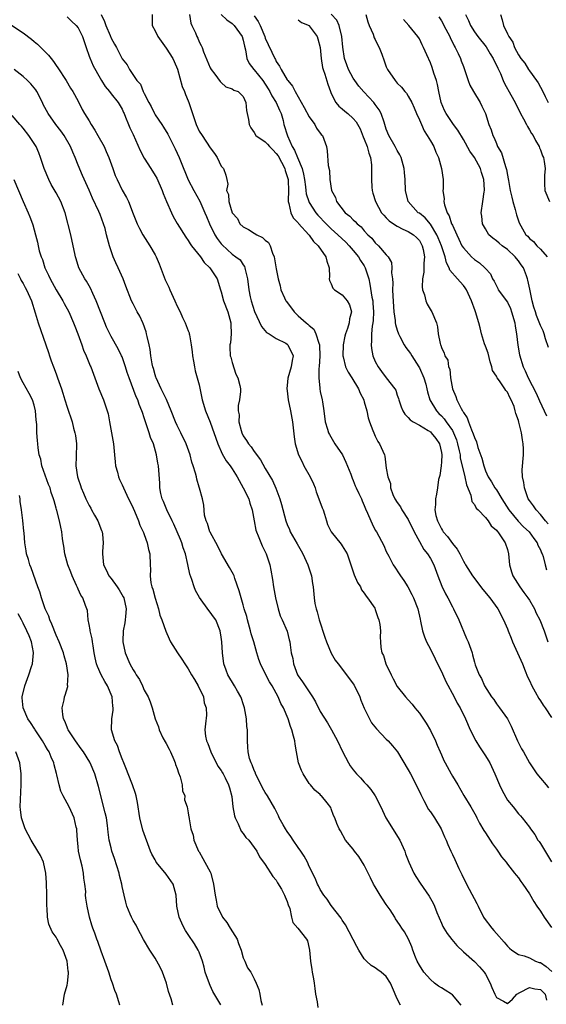
# Model space of a CAD drawing. Units: inches. Extents: x 2523000 to 2526000, y 1548000 to 1551000.
# Drawn here: x 2524488 to 2524584, y 1548369 to 1548548 of the extents above; entities that cross this region are included whole.
import ezdxf

# ---------------------------------------------------------------- set-up
doc = ezdxf.new("R2010")
doc.units = ezdxf.units.IN
doc.header["$MEASUREMENT"] = 0
doc.layers.add('LD25231548_2ft', color=135, linetype='Continuous')

msp = doc.modelspace()

# ---------------------------------------------------------------- linework, layer by layer
at = {"layer": 'LD25231548_2ft'}
for points, elevation in [([(2524497, 1548548.59), (2524497.79, 1548547.79), (2524498.65, 1548547), (2524499, 1548546.59), (2524499.81, 1548545), (2524500.44, 1548543), (2524501, 1548541.47), (2524501.11, 1548541.11), (2524501.71, 1548539.71), (2524503, 1548537.42), (2524503.26, 1548537), (2524503.9, 1548535.9), (2524504.7, 1548535), (2524505, 1548534.59), (2524506.25, 1548533), (2524507, 1548531.78), (2524507.23, 1548531.23), (2524507.36, 1548531), (2524507.63, 1548530.37), (2524508.16, 1548529), (2524508.42, 1548528.42), (2524509, 1548527.2), (2524510.3, 1548524.3), (2524511, 1548522.92), (2524512.19, 1548521), (2524513, 1548519.78), (2524513.28, 1548519.28), (2524514.29, 1548517), (2524514.48, 1548516.48), (2524515.04, 1548515.04), (2524515.96, 1548513), (2524516.3, 1548512.3), (2524517, 1548511.06), (2524518.55, 1548508.55), (2524519, 1548507.94), (2524519.35, 1548507.35), (2524519.62, 1548507), (2524521.23, 1548505), (2524521.93, 1548503.93), (2524522.96, 1548503), (2524524.26, 1548501), (2524524.86, 1548499), (2524525, 1548498.62), (2524525.41, 1548497), (2524526.2, 1548495), (2524526.75, 1548493), (2524526.73, 1548492.73), (2524526.79, 1548491), (2524526.66, 1548489.34), (2524526.58, 1548489), (2524526.56, 1548488.56), (2524526.65, 1548487), (2524526.72, 1548486.72), (2524527, 1548485.76), (2524527.68, 1548483.68), (2524528.02, 1548483), (2524528.4, 1548481.6), (2524528.5, 1548481), (2524528.48, 1548480.48), (2524528.34, 1548479), (2524528.07, 1548477.93), (2524528.1, 1548477), (2524528.27, 1548476.27), (2524528.23, 1548475), (2524528.61, 1548473.39), (2524528.73, 1548473), (2524529, 1548472.45), (2524529.62, 1548471.62), (2524529.93, 1548471), (2524530.44, 1548470.44), (2524531, 1548469.6), (2524532.11, 1548468.11), (2524533, 1548466.5), (2524534.34, 1548464.34), (2524534.93, 1548462.94), (2524535.64, 1548461), (2524535.98, 1548459.98), (2524536.73, 1548457), (2524537, 1548456.31), (2524537.4, 1548455.4), (2524537.54, 1548455), (2524538.8, 1548452.8), (2524539.55, 1548451.55), (2524539.84, 1548451), (2524540.76, 1548449), (2524540.8, 1548448.8), (2524541.41, 1548447), (2524541.6, 1548445.6), (2524541.73, 1548445), (2524541.9, 1548443), (2524542.04, 1548441.96), (2524542.23, 1548441), (2524542.44, 1548440.44), (2524542.78, 1548439), (2524543.83, 1548435.83), (2524544.11, 1548435), (2524544.96, 1548432.96), (2524545.7, 1548431.71), (2524546.23, 1548431), (2524547.78, 1548429), (2524549, 1548427.35), (2524549.14, 1548427.14), (2524550.16, 1548425), (2524550.39, 1548424.39), (2524551, 1548422.93), (2524551.93, 1548421), (2524552.32, 1548420.32), (2524553.21, 1548419.21), (2524555, 1548417.35), (2524555.35, 1548417), (2524556.1, 1548416.1), (2524557.02, 1548415.02), (2524559, 1548411.76), (2524559.37, 1548411), (2524561, 1548407.79), (2524561.25, 1548407.25), (2524561.8, 1548406.2), (2524562.4, 1548405), (2524562.62, 1548404.62), (2524563, 1548404.11), (2524563.74, 1548403), (2524564.99, 1548401), (2524565.59, 1548399.59), (2524565.87, 1548399), (2524566.18, 1548398.18), (2524566.7, 1548397), (2524567, 1548396.35), (2524567.47, 1548395.47), (2524568.2, 1548393.8), (2524568.72, 1548392.72), (2524569, 1548392.09), (2524569.38, 1548391.38), (2524569.55, 1548391), (2524570.08, 1548390.08), (2524571.47, 1548387.47), (2524571.68, 1548387), (2524572.67, 1548385), (2524572.8, 1548384.8), (2524574.17, 1548383), (2524574.56, 1548382.56), (2524575, 1548382.02), (2524576.43, 1548380.43), (2524577, 1548379.7), (2524577.37, 1548379.37), (2524577.81, 1548379), (2524579, 1548378.22), (2524580.07, 1548377.93), (2524581, 1548377.56), (2524582.13, 1548377), (2524582.77, 1548376.77), (2524583, 1548376.71), (2524584.03, 1548376.03), (2524585.1, 1548375.1)], 7416), ([(2524503.21, 1548549), (2524503.77, 1548547.77), (2524504.02, 1548547), (2524504.82, 1548545.18), (2524505, 1548544.74), (2524505.6, 1548543.6), (2524505.97, 1548543), (2524507, 1548540.96), (2524507.89, 1548539.89), (2524508.32, 1548539), (2524509.67, 1548537), (2524510.33, 1548536.33), (2524510.82, 1548535), (2524510.9, 1548534.9), (2524511, 1548534.65), (2524511.87, 1548533), (2524512.29, 1548532.29), (2524512.88, 1548531), (2524513, 1548530.8), (2524514.23, 1548529), (2524514.54, 1548528.54), (2524515.28, 1548527.28), (2524516.62, 1548524.62), (2524517.36, 1548523), (2524517.59, 1548522.41), (2524518.99, 1548518.99), (2524520.05, 1548517), (2524521.12, 1548515.12), (2524522.03, 1548513), (2524522.31, 1548512.31), (2524522.88, 1548511), (2524523.87, 1548509), (2524524.29, 1548508.29), (2524525, 1548507.36), (2524525.17, 1548507.17), (2524527, 1548505.47), (2524527.68, 1548505), (2524528.42, 1548504.42), (2524529, 1548503.5), (2524529.24, 1548503.24), (2524529.31, 1548503), (2524529.35, 1548502.65), (2524529.75, 1548501), (2524529.99, 1548499), (2524530.29, 1548497.71), (2524530.44, 1548497), (2524531.03, 1548495.03), (2524532.32, 1548492.32), (2524533.25, 1548491.25), (2524533.71, 1548491), (2524535, 1548490.16), (2524536.74, 1548489.26), (2524537, 1548489.1), (2524537.12, 1548489), (2524538.06, 1548487), (2524537.88, 1548486.12), (2524537.72, 1548485), (2524537.1, 1548482.9), (2524537, 1548481.6), (2524536.93, 1548481.07), (2524537, 1548480.62), (2524537.19, 1548479), (2524537.61, 1548477), (2524537.96, 1548475), (2524538.1, 1548473.9), (2524538.26, 1548472.26), (2524538.44, 1548471), (2524539.02, 1548469), (2524539.7, 1548467.7), (2524540.03, 1548467), (2524541.18, 1548465), (2524541.75, 1548463.75), (2524542.05, 1548463), (2524542.28, 1548462.28), (2524542.76, 1548461), (2524543.35, 1548459.35), (2524543.5, 1548459), (2524543.77, 1548458.23), (2524544.13, 1548457), (2524544.34, 1548456.34), (2524545, 1548455), (2524546.78, 1548452.78), (2524547, 1548452.46), (2524547.88, 1548451), (2524548.58, 1548449), (2524549, 1548447.75), (2524549.17, 1548447.17), (2524549.77, 1548445.77), (2524550.29, 1548445), (2524550.49, 1548444.49), (2524551, 1548443.83), (2524551.31, 1548443.31), (2524551.6, 1548443), (2524552.89, 1548441.11), (2524553, 1548440.91), (2524553.46, 1548439.46), (2524553.65, 1548439), (2524553.82, 1548438.18), (2524553.92, 1548437), (2524553.89, 1548435.89), (2524553.92, 1548435), (2524554.02, 1548433.98), (2524554.21, 1548433), (2524554.5, 1548432.5), (2524554.94, 1548431), (2524555.89, 1548429), (2524556.27, 1548428.27), (2524557, 1548426.92), (2524558.5, 1548425), (2524559, 1548424.48), (2524559.69, 1548423.69), (2524560.21, 1548423), (2524561, 1548422.07), (2524562.24, 1548420.24), (2524563, 1548418.89), (2524563.92, 1548417), (2524564.24, 1548416.24), (2524564.8, 1548415), (2524565, 1548414.5), (2524565.46, 1548413.46), (2524565.7, 1548413), (2524566.78, 1548411), (2524567, 1548410.61), (2524568, 1548409), (2524569.08, 1548407.08), (2524570.33, 1548405), (2524570.61, 1548404.61), (2524571.31, 1548403.31), (2524571.43, 1548403), (2524571.95, 1548402.05), (2524572.71, 1548400.71), (2524573, 1548400.32), (2524573.86, 1548399), (2524574.29, 1548398.29), (2524575, 1548397.35), (2524575.29, 1548397), (2524575.95, 1548395.95), (2524576.75, 1548395), (2524577, 1548394.59), (2524578.32, 1548393), (2524578.6, 1548392.6), (2524579, 1548392.14), (2524579.45, 1548391.45), (2524579.78, 1548391), (2524581, 1548389.24), (2524581.8, 1548387.8), (2524582.33, 1548387), (2524583, 1548386.04), (2524583.66, 1548385), (2524585, 1548383.08)], 7414), ([(2524512.43, 1548549), (2524512.43, 1548547), (2524513, 1548546.06), (2524513.49, 1548545), (2524515, 1548542.91), (2524516.21, 1548541), (2524516.47, 1548540.47), (2524517.05, 1548539.05), (2524517.92, 1548535.92), (2524518.33, 1548535), (2524518.49, 1548534.49), (2524519, 1548533.35), (2524519.14, 1548533), (2524519.76, 1548531), (2524520.44, 1548529), (2524521, 1548527.84), (2524521.51, 1548527), (2524523, 1548524.79), (2524523.76, 1548523.76), (2524524.25, 1548523), (2524525, 1548521.46), (2524525.44, 1548521), (2524525.81, 1548519.81), (2524526.02, 1548519), (2524526.2, 1548518.2), (2524525.99, 1548517), (2524526.31, 1548516.31), (2524526.37, 1548515), (2524527, 1548512.98), (2524527.93, 1548511.93), (2524528.37, 1548511), (2524529, 1548510.44), (2524529.93, 1548509.93), (2524531, 1548509.3), (2524531.47, 1548509), (2524532.5, 1548508.5), (2524533, 1548508.02), (2524533.58, 1548507.58), (2524533.89, 1548507), (2524534.33, 1548505.67), (2524534.64, 1548505), (2524535, 1548502.8), (2524535.33, 1548501), (2524535.73, 1548499.73), (2524535.84, 1548499), (2524536.5, 1548497.5), (2524536.74, 1548497), (2524536.84, 1548496.84), (2524538.25, 1548495), (2524539, 1548494.28), (2524540.44, 1548493), (2524540.75, 1548492.75), (2524541, 1548492.47), (2524541.8, 1548491.8), (2524542.21, 1548491), (2524542.73, 1548489.27), (2524542.85, 1548489), (2524542.87, 1548488.87), (2524542.92, 1548487), (2524542.8, 1548485), (2524542.76, 1548484.76), (2524542.71, 1548483), (2524542.91, 1548481.09), (2524542.91, 1548481), (2524543, 1548480.52), (2524543.36, 1548479), (2524543.4, 1548478.6), (2524543.63, 1548477), (2524543.89, 1548475), (2524544.32, 1548473.68), (2524544.51, 1548473), (2524544.66, 1548472.66), (2524545.41, 1548471.41), (2524545.66, 1548471), (2524547.01, 1548469), (2524547.66, 1548467.66), (2524548.53, 1548465.47), (2524548.77, 1548464.77), (2524549, 1548464.33), (2524549.37, 1548463.37), (2524549.55, 1548463), (2524549.98, 1548461.98), (2524550.49, 1548461), (2524550.63, 1548460.63), (2524551, 1548459.81), (2524551.21, 1548459.21), (2524551.6, 1548458.4), (2524552.17, 1548457), (2524552.44, 1548456.44), (2524553, 1548455.31), (2524553.19, 1548455), (2524554.53, 1548452.53), (2524555, 1548451.45), (2524555.43, 1548450.57), (2524556.26, 1548449), (2524556.57, 1548448.57), (2524557.36, 1548447.36), (2524557.55, 1548447), (2524558.16, 1548446.16), (2524558.88, 1548445), (2524559.64, 1548443.64), (2524559.96, 1548443), (2524560.72, 1548441), (2524561.13, 1548439.13), (2524561.22, 1548438.78), (2524561.57, 1548437), (2524561.91, 1548435.91), (2524562.29, 1548435), (2524563, 1548433.68), (2524563.9, 1548431.9), (2524564.31, 1548431), (2524565, 1548429.65), (2524565.21, 1548429.21), (2524565.81, 1548427.81), (2524567.32, 1548425), (2524567.86, 1548423.86), (2524568.42, 1548423), (2524569.37, 1548421), (2524570.21, 1548419), (2524571.25, 1548417), (2524571.92, 1548415.92), (2524573, 1548414.32), (2524573.51, 1548413.51), (2524573.8, 1548413), (2524574.72, 1548411), (2524575.56, 1548409), (2524576.02, 1548408.02), (2524577, 1548406.21), (2524578.06, 1548405), (2524579, 1548403.77), (2524579.37, 1548403.37), (2524579.69, 1548403), (2524581, 1548401.31), (2524581.17, 1548401), (2524581.97, 1548399.97), (2524582.54, 1548399), (2524582.75, 1548398.75), (2524583, 1548398.39), (2524585, 1548395.05)], 7412), ([(2524519.26, 1548549), (2524519.46, 1548547.46), (2524519.69, 1548547), (2524520.3, 1548545.7), (2524520.59, 1548545), (2524520.74, 1548544.74), (2524521, 1548544.04), (2524521.37, 1548543.37), (2524521.54, 1548543), (2524521.8, 1548542.2), (2524523, 1548539.33), (2524523.16, 1548539), (2524523.84, 1548538.16), (2524524.84, 1548536.84), (2524525, 1548536.67), (2524525.85, 1548535.85), (2524527, 1548535.48), (2524527.28, 1548535.28), (2524528.08, 1548535), (2524529, 1548534.1), (2524529.5, 1548533), (2524529.57, 1548531.57), (2524529.93, 1548529.93), (2524530.06, 1548529), (2524530.4, 1548528.4), (2524531, 1548527.56), (2524531.32, 1548527), (2524533, 1548525.85), (2524533.42, 1548525.42), (2524533.75, 1548525), (2524534.41, 1548524.41), (2524535, 1548523.74), (2524535.32, 1548523.32), (2524536.57, 1548521), (2524536.64, 1548520.64), (2524537, 1548519.55), (2524537.15, 1548519), (2524537.16, 1548518.84), (2524537.2, 1548517), (2524537.16, 1548515.16), (2524537.18, 1548515), (2524537.31, 1548514.69), (2524537.68, 1548513), (2524538.09, 1548512.09), (2524539, 1548511.15), (2524539.06, 1548511.06), (2524540.93, 1548509), (2524540.95, 1548508.95), (2524541, 1548508.91), (2524541.74, 1548507.74), (2524542.61, 1548507), (2524544.01, 1548505), (2524544.19, 1548504.19), (2524544.59, 1548503), (2524544.66, 1548501.34), (2524544.64, 1548501), (2524544.66, 1548500.66), (2524545, 1548500.05), (2524545.31, 1548499.31), (2524545.61, 1548499), (2524547, 1548498.05), (2524547.9, 1548497), (2524548.28, 1548496.28), (2524548.7, 1548495), (2524548.32, 1548493.68), (2524548.26, 1548493), (2524547.94, 1548491.94), (2524547.56, 1548491), (2524547.45, 1548490.55), (2524547.17, 1548489), (2524547.12, 1548487), (2524547.18, 1548486.82), (2524547.61, 1548485), (2524548.04, 1548484.04), (2524548.75, 1548483), (2524549.96, 1548481), (2524550.22, 1548480.22), (2524550.89, 1548479), (2524550.9, 1548478.9), (2524551, 1548478.6), (2524551.46, 1548477), (2524551.72, 1548475.72), (2524551.96, 1548475), (2524552.57, 1548473.43), (2524552.72, 1548473), (2524553, 1548472.37), (2524553.43, 1548471.43), (2524553.78, 1548471), (2524554.64, 1548469), (2524554.73, 1548468.73), (2524555, 1548466.58), (2524555.25, 1548465), (2524555.77, 1548463.77), (2524555.76, 1548463), (2524556.2, 1548461.8), (2524556.57, 1548461), (2524557, 1548460.35), (2524557.57, 1548459.57), (2524557.83, 1548459), (2524559, 1548457.23), (2524560.09, 1548455), (2524561, 1548453.27), (2524561.82, 1548451.82), (2524562.5, 1548451), (2524563, 1548450.14), (2524563.62, 1548449), (2524564.35, 1548447), (2524565.1, 1548445.1), (2524565.74, 1548443.74), (2524566.19, 1548443), (2524567, 1548441.4), (2524567.23, 1548441), (2524568.16, 1548439), (2524569.59, 1548435.59), (2524569.86, 1548435), (2524570.57, 1548433), (2524570.67, 1548432.67), (2524571, 1548431.34), (2524571.16, 1548430.84), (2524571.85, 1548429), (2524572.32, 1548428.32), (2524572.81, 1548427), (2524574.14, 1548425), (2524574.51, 1548424.51), (2524575, 1548423.74), (2524575.58, 1548423), (2524577.01, 1548421), (2524577.68, 1548419.68), (2524578.82, 1548417), (2524579.59, 1548415.59), (2524579.9, 1548415), (2524581.04, 1548413), (2524582.35, 1548411), (2524583, 1548410.25), (2524584.03, 1548409), (2524584.49, 1548408.49)], 7410), ([(2524525, 1548549), (2524526.04, 1548548.04), (2524527, 1548547.37), (2524527.2, 1548547.2), (2524527.38, 1548547), (2524528.81, 1548545), (2524529, 1548544.34), (2524529.24, 1548543.24), (2524529.42, 1548542.58), (2524529.65, 1548541), (2524530.08, 1548540.08), (2524530.93, 1548539), (2524531, 1548538.94), (2524532.54, 1548537), (2524533.53, 1548535.53), (2524533.83, 1548535), (2524534.21, 1548534.21), (2524535.01, 1548533), (2524535.62, 1548531.62), (2524535.91, 1548531), (2524536.25, 1548529.75), (2524536.4, 1548529), (2524537.02, 1548526.98), (2524537.92, 1548525), (2524538.34, 1548524.34), (2524538.84, 1548523), (2524539.69, 1548521), (2524539.97, 1548519.97), (2524540.12, 1548519), (2524540.29, 1548517.71), (2524540.36, 1548517), (2524540.44, 1548516.44), (2524540.91, 1548515), (2524541, 1548514.83), (2524542.22, 1548513), (2524542.57, 1548512.57), (2524544.08, 1548511), (2524545, 1548510.07), (2524546.2, 1548509), (2524547.63, 1548507.63), (2524548.24, 1548507), (2524549, 1548506.12), (2524549.93, 1548505), (2524550.31, 1548504.31), (2524551, 1548503.32), (2524551.18, 1548503), (2524551.8, 1548501), (2524552.03, 1548500.03), (2524552.38, 1548497.62), (2524552.52, 1548497), (2524552.56, 1548496.56), (2524552.66, 1548495), (2524552.6, 1548493.4), (2524552.54, 1548493), (2524552.4, 1548492.4), (2524552.3, 1548491), (2524552.33, 1548489.67), (2524552.22, 1548489), (2524552.3, 1548488.3), (2524552.56, 1548487), (2524553, 1548485.95), (2524553.49, 1548485), (2524554.15, 1548484.15), (2524555, 1548482.98), (2524556.55, 1548481), (2524556.72, 1548480.72), (2524557, 1548479.83), (2524557.22, 1548479.22), (2524557.26, 1548479), (2524557.7, 1548477.7), (2524557.99, 1548477), (2524558.37, 1548476.37), (2524559, 1548475.75), (2524559.34, 1548475.34), (2524559.86, 1548475), (2524561, 1548474.37), (2524562.58, 1548473.42), (2524563, 1548473.15), (2524563.16, 1548473), (2524563.98, 1548471.98), (2524564.65, 1548471), (2524565, 1548469.44), (2524565.07, 1548469), (2524565, 1548467.7), (2524564.95, 1548467), (2524564.74, 1548465.26), (2524564.51, 1548464.51), (2524564.31, 1548463), (2524564.14, 1548461.86), (2524563.94, 1548461), (2524563.94, 1548459.94), (2524563.84, 1548459), (2524564.01, 1548457.99), (2524564.27, 1548457), (2524564.53, 1548456.53), (2524565, 1548455.57), (2524565.22, 1548455.22), (2524565.34, 1548455), (2524566.13, 1548454.13), (2524567, 1548452.91), (2524567.87, 1548451.87), (2524568.34, 1548451), (2524569, 1548449.66), (2524569.26, 1548449.27), (2524569.39, 1548449), (2524570.65, 1548447), (2524572.55, 1548444.55), (2524573.8, 1548443), (2524575.24, 1548441), (2524576.31, 1548439), (2524577, 1548437.36), (2524577.13, 1548437), (2524577.68, 1548435.68), (2524577.94, 1548435), (2524578.86, 1548433), (2524579.72, 1548431), (2524580.23, 1548429.77), (2524580.65, 1548428.65), (2524581, 1548427.99), (2524581.45, 1548427), (2524582.05, 1548425.95), (2524582.72, 1548424.72), (2524583, 1548424.31), (2524583.5, 1548423.5), (2524583.87, 1548423), (2524585, 1548421.29)], 7408), ([(2524531, 1548548.77), (2524531.72, 1548547.72), (2524532.07, 1548547), (2524532.9, 1548545), (2524533, 1548544.7), (2524533.53, 1548543.53), (2524534.18, 1548542.18), (2524534.72, 1548541), (2524534.84, 1548540.84), (2524535, 1548540.49), (2524535.62, 1548539.62), (2524535.92, 1548539), (2524537, 1548537.14), (2524537.09, 1548537), (2524537.97, 1548535.97), (2524538.44, 1548535), (2524540.1, 1548532.1), (2524541, 1548530.39), (2524542.01, 1548529), (2524542.34, 1548528.34), (2524543.18, 1548527.18), (2524543.38, 1548527), (2524543.66, 1548526.34), (2524544.13, 1548525), (2524544.26, 1548524.26), (2524544.43, 1548521.57), (2524544.66, 1548520.66), (2524544.75, 1548519), (2524545.01, 1548517), (2524545.74, 1548515.74), (2524545.94, 1548515), (2524547.53, 1548513), (2524548.36, 1548512.36), (2524549, 1548511.7), (2524549.37, 1548511.37), (2524549.7, 1548511), (2524550.4, 1548510.4), (2524551, 1548509.7), (2524551.67, 1548509), (2524552.34, 1548508.34), (2524553, 1548507.52), (2524553.6, 1548507), (2524555, 1548505.34), (2524555.32, 1548505), (2524555.95, 1548503.95), (2524556.02, 1548503), (2524555.95, 1548502.05), (2524556.1, 1548501), (2524556.16, 1548500.16), (2524556.12, 1548499), (2524556.16, 1548497.84), (2524556.37, 1548495), (2524556.59, 1548493.41), (2524556.62, 1548493), (2524556.67, 1548492.67), (2524557, 1548491.62), (2524557.22, 1548491), (2524557.48, 1548490.52), (2524558.24, 1548489), (2524558.52, 1548488.52), (2524559, 1548487.98), (2524559.39, 1548487.39), (2524559.61, 1548487), (2524560.91, 1548485), (2524561, 1548484.83), (2524561.81, 1548483), (2524562.15, 1548481.85), (2524562.36, 1548481), (2524562.46, 1548480.46), (2524562.91, 1548479), (2524564.09, 1548477), (2524564.53, 1548476.53), (2524565, 1548476.07), (2524565.51, 1548475.51), (2524565.86, 1548475), (2524567, 1548473.4), (2524567.23, 1548473), (2524567.73, 1548471.73), (2524567.95, 1548471), (2524568.25, 1548469.75), (2524568.39, 1548469), (2524568.44, 1548468.44), (2524569.28, 1548465), (2524569.56, 1548463.56), (2524570.34, 1548461.66), (2524570.53, 1548460.54), (2524571, 1548459.94), (2524571.32, 1548459.32), (2524571.68, 1548459), (2524573, 1548457.61), (2524573.48, 1548457), (2524574.08, 1548456.08), (2524575, 1548455.33), (2524575.13, 1548455.13), (2524575.26, 1548455), (2524575.89, 1548454.11), (2524576.62, 1548453), (2524577, 1548451.81), (2524577.22, 1548451), (2524577.41, 1548449), (2524577.74, 1548447.74), (2524577.98, 1548447), (2524579.24, 1548445), (2524580, 1548444), (2524580.73, 1548443), (2524581, 1548442.58), (2524581.94, 1548441), (2524582.25, 1548440.25), (2524582.91, 1548439), (2524583.67, 1548437), (2524584.37, 1548435)], 7406), ([(2524539, 1548548.07), (2524539.58, 1548547.58), (2524540.96, 1548547), (2524541, 1548546.97), (2524542.43, 1548545), (2524542.58, 1548544.58), (2524543, 1548543), (2524543.14, 1548541), (2524543.4, 1548539.4), (2524543.51, 1548539), (2524543.83, 1548538.17), (2524544.35, 1548536.35), (2524544.84, 1548535), (2524545, 1548534.63), (2524545.83, 1548533), (2524546.38, 1548532.38), (2524547, 1548531.87), (2524547.45, 1548531.45), (2524548, 1548531), (2524549, 1548530.13), (2524549.53, 1548529.53), (2524550.24, 1548528.24), (2524550.8, 1548526.8), (2524551, 1548526.33), (2524551.5, 1548525), (2524551.81, 1548523.81), (2524552.12, 1548523), (2524552.3, 1548521.7), (2524552.33, 1548521), (2524552.29, 1548520.29), (2524552.28, 1548519), (2524552.39, 1548517.61), (2524552.42, 1548517), (2524552.54, 1548516.54), (2524553.02, 1548515), (2524554.14, 1548513), (2524554.52, 1548512.52), (2524555, 1548512.09), (2524555.53, 1548511.53), (2524556.29, 1548511), (2524557, 1548510.56), (2524558, 1548510), (2524559, 1548509.59), (2524559.96, 1548509), (2524560.5, 1548508.5), (2524561, 1548507.94), (2524561.35, 1548507.35), (2524561.54, 1548507), (2524561.69, 1548506.31), (2524561.92, 1548505), (2524561.81, 1548503.81), (2524561.84, 1548503), (2524561.84, 1548502.16), (2524561.59, 1548501), (2524561.5, 1548499.5), (2524561.58, 1548499), (2524561.95, 1548498.05), (2524562.18, 1548497), (2524562.4, 1548496.4), (2524563.15, 1548495.15), (2524563.27, 1548495), (2524564.09, 1548493), (2524564.27, 1548492.27), (2524564.44, 1548491), (2524564.78, 1548489.22), (2524564.85, 1548489), (2524564.91, 1548488.91), (2524565, 1548488.52), (2524565.49, 1548487.49), (2524565.64, 1548487), (2524566.18, 1548486.18), (2524566.29, 1548485), (2524566.54, 1548484.54), (2524566.64, 1548483), (2524567.03, 1548481), (2524567.62, 1548479.62), (2524567.8, 1548479), (2524568.6, 1548477.4), (2524568.83, 1548477), (2524568.91, 1548476.91), (2524569, 1548476.7), (2524569.72, 1548475.72), (2524569.96, 1548475), (2524570.49, 1548473.51), (2524570.81, 1548472.81), (2524571, 1548472.13), (2524571.38, 1548471.38), (2524571.65, 1548470.35), (2524572.37, 1548468.37), (2524572.69, 1548467), (2524573, 1548466.11), (2524573.5, 1548465), (2524574.1, 1548464.1), (2524574.73, 1548463), (2524575, 1548462.63), (2524575.99, 1548461), (2524577.27, 1548459), (2524578.94, 1548456.94), (2524579.93, 1548455.93), (2524580.95, 1548455), (2524581.79, 1548453.79), (2524582.41, 1548453), (2524582.55, 1548452.55), (2524583, 1548451.71), (2524583.19, 1548451.19), (2524583.31, 1548451), (2524583.47, 1548450.52), (2524583.86, 1548449), (2524584.08, 1548448.08)], 7404), ([(2524584.43, 1548456.43), (2524583.92, 1548457), (2524583, 1548458.17), (2524582.2, 1548459), (2524581.75, 1548459.75), (2524581, 1548460.69), (2524580.8, 1548461), (2524580.66, 1548461.34), (2524580.08, 1548463), (2524579.99, 1548463.99), (2524579.75, 1548465), (2524579.71, 1548466.29), (2524579.9, 1548469), (2524579.91, 1548470.09), (2524579.88, 1548471), (2524579.73, 1548471.73), (2524579.55, 1548473), (2524579.09, 1548474.91), (2524579, 1548475.24), (2524578.53, 1548476.53), (2524578.44, 1548477), (2524578.2, 1548477.8), (2524577.71, 1548479), (2524577.43, 1548479.43), (2524577, 1548480.37), (2524576.7, 1548480.7), (2524576.55, 1548481), (2524575.54, 1548482.46), (2524575.13, 1548483), (2524575.08, 1548483.08), (2524575, 1548483.26), (2524574.3, 1548484.3), (2524574.16, 1548485), (2524573.87, 1548485.87), (2524573.48, 1548487.48), (2524573, 1548488.72), (2524572.86, 1548489.14), (2524572.3, 1548491), (2524572.07, 1548492.07), (2524571.81, 1548493), (2524571.2, 1548495), (2524571.14, 1548495.14), (2524570.48, 1548497), (2524569.54, 1548499), (2524569.34, 1548499.34), (2524569, 1548499.78), (2524568.41, 1548500.41), (2524567.92, 1548501), (2524566.57, 1548502.57), (2524566.45, 1548503), (2524565.91, 1548503.91), (2524565.67, 1548505), (2524565.04, 1548506.96), (2524564.44, 1548508.44), (2524564.2, 1548509), (2524563, 1548510.94), (2524562.04, 1548512.04), (2524561, 1548512.88), (2524560.81, 1548513), (2524559, 1548515), (2524558.5, 1548517), (2524558.41, 1548519), (2524558.29, 1548520.29), (2524558.24, 1548521), (2524557.69, 1548523), (2524557.48, 1548523.48), (2524557, 1548524.29), (2524556.63, 1548525), (2524555.48, 1548527), (2524555, 1548528.17), (2524554.73, 1548529), (2524554.58, 1548529.42), (2524554.05, 1548531), (2524553.69, 1548531.69), (2524553, 1548532.63), (2524552.86, 1548532.86), (2524552.73, 1548533), (2524550.93, 1548534.93), (2524550.01, 1548536.01), (2524549.3, 1548537), (2524549, 1548537.45), (2524548.13, 1548539), (2524547.84, 1548539.84), (2524547.38, 1548541), (2524547.07, 1548543.07), (2524546.93, 1548545), (2524546.42, 1548547), (2524545.98, 1548547.98), (2524545, 1548549.1)], 7402), ([(2524551.28, 1548549), (2524551.67, 1548547.67), (2524551.89, 1548547), (2524552.59, 1548545.41), (2524552.8, 1548544.8), (2524553, 1548544.44), (2524553.44, 1548543.44), (2524553.72, 1548543), (2524554.2, 1548541.8), (2524554.59, 1548540.59), (2524555, 1548539.53), (2524555.13, 1548539.13), (2524555.2, 1548539), (2524556.58, 1548537), (2524556.8, 1548536.8), (2524557, 1548536.56), (2524557.78, 1548535.78), (2524558.39, 1548535), (2524558.69, 1548534.69), (2524559, 1548534.2), (2524559.65, 1548533), (2524560.08, 1548532.08), (2524560.5, 1548531), (2524561, 1548529.88), (2524561.37, 1548529), (2524561.88, 1548527.88), (2524562.45, 1548527), (2524563, 1548526.03), (2524563.61, 1548525), (2524564.01, 1548524.01), (2524564.46, 1548523), (2524565.04, 1548521), (2524565.31, 1548519), (2524565.32, 1548517.32), (2524565.27, 1548517), (2524565.49, 1548515.49), (2524565.45, 1548515), (2524565.55, 1548514.45), (2524566.05, 1548513), (2524566.42, 1548512.42), (2524566.87, 1548511), (2524566.92, 1548510.92), (2524567, 1548510.7), (2524567.79, 1548509), (2524568.2, 1548508.2), (2524568.75, 1548507), (2524569, 1548506.58), (2524570.45, 1548505), (2524571, 1548504.49), (2524571.91, 1548503.91), (2524572.89, 1548503), (2524573, 1548502.86), (2524573.91, 1548501.91), (2524574.32, 1548501), (2524574.58, 1548500.58), (2524575, 1548499.68), (2524575.24, 1548499.24), (2524575.35, 1548499), (2524577, 1548496.72), (2524577.57, 1548495.57), (2524577.76, 1548495), (2524578.33, 1548493), (2524578.4, 1548492.4), (2524578.68, 1548491), (2524578.92, 1548488.92), (2524579.17, 1548487.17), (2524579.85, 1548485), (2524580.25, 1548484.25), (2524580.8, 1548483), (2524582.23, 1548480.23), (2524582.81, 1548478.81), (2524583.71, 1548477), (2524584.11, 1548476.11)], 7400), ([(2524584.48, 1548488.48), (2524583.95, 1548490.05), (2524583.71, 1548491), (2524583.52, 1548491.52), (2524583, 1548492.49), (2524582.31, 1548494.31), (2524582.08, 1548495), (2524581.83, 1548495.83), (2524581.52, 1548497), (2524581.1, 1548499.1), (2524580.74, 1548500.74), (2524580.66, 1548501), (2524580.47, 1548501.53), (2524579.91, 1548503), (2524579.53, 1548503.53), (2524579, 1548504.25), (2524578.66, 1548504.66), (2524578.43, 1548505), (2524577, 1548506.32), (2524576.05, 1548507), (2524575.48, 1548507.48), (2524575, 1548507.91), (2524574.34, 1548508.34), (2524573.64, 1548509), (2524573, 1548510.07), (2524572.49, 1548511), (2524572.36, 1548512.36), (2524572.24, 1548513), (2524572.53, 1548515), (2524572.76, 1548516.76), (2524572.82, 1548517), (2524572.83, 1548517.17), (2524572.74, 1548519), (2524572.31, 1548520.31), (2524572.14, 1548521), (2524571.01, 1548523), (2524570.18, 1548524.18), (2524569, 1548526.31), (2524567.99, 1548527.99), (2524567.22, 1548529), (2524565.85, 1548531), (2524565.58, 1548531.58), (2524564.99, 1548533), (2524564.55, 1548535), (2524564.29, 1548536.29), (2524564.1, 1548537), (2524563.64, 1548538.36), (2524563.36, 1548539.36), (2524563, 1548540.24), (2524562.34, 1548541.66), (2524561.76, 1548543), (2524561.5, 1548543.5), (2524561, 1548544.56), (2524560.73, 1548545), (2524559.1, 1548547), (2524558.12, 1548548.12)], 7398), ([(2524564.56, 1548548.56), (2524565, 1548547.87), (2524565.32, 1548547.32), (2524565.47, 1548547), (2524566.52, 1548545), (2524566.65, 1548544.65), (2524567, 1548543.99), (2524567.33, 1548543.33), (2524567.53, 1548543), (2524568.08, 1548541.92), (2524568.49, 1548541), (2524568.61, 1548540.61), (2524569, 1548539.56), (2524569.23, 1548539), (2524569.87, 1548537), (2524570.19, 1548536.19), (2524570.83, 1548535), (2524572.03, 1548533), (2524572.34, 1548532.34), (2524573.02, 1548531), (2524573.65, 1548529), (2524574.05, 1548528.05), (2524574.34, 1548527), (2524574.6, 1548526.6), (2524575, 1548525.55), (2524575.23, 1548525), (2524575.9, 1548523.9), (2524576.63, 1548521.37), (2524576.78, 1548521), (2524576.82, 1548520.82), (2524577, 1548519.79), (2524577.14, 1548519.14), (2524577.18, 1548518.82), (2524577.52, 1548517), (2524577.79, 1548515.79), (2524578.01, 1548515), (2524578.44, 1548513.56), (2524578.63, 1548512.63), (2524579.13, 1548511.13), (2524580.36, 1548509), (2524580.7, 1548508.7), (2524581, 1548508.3), (2524581.75, 1548507.75), (2524582.35, 1548507), (2524583, 1548506.38), (2524584.22, 1548505)], 7396), ([(2524569.37, 1548549), (2524569.92, 1548547.92), (2524570.28, 1548547), (2524571, 1548545.87), (2524571.6, 1548545), (2524573.12, 1548543.12), (2524573.87, 1548541.87), (2524574.42, 1548541), (2524574.59, 1548540.59), (2524575, 1548539.81), (2524575.25, 1548539.25), (2524575.39, 1548539), (2524575.74, 1548538.26), (2524576.24, 1548537), (2524576.48, 1548536.48), (2524577.6, 1548534.4), (2524578.4, 1548533), (2524579.4, 1548531), (2524579.92, 1548530.08), (2524580.47, 1548529), (2524580.63, 1548528.63), (2524581, 1548528.08), (2524581.41, 1548527.41), (2524581.7, 1548527), (2524582.09, 1548526.09), (2524582.77, 1548525), (2524582.81, 1548524.81), (2524583, 1548524.41), (2524583.35, 1548523.35), (2524583.53, 1548523), (2524583.68, 1548522.32), (2524583.84, 1548521), (2524583.76, 1548519.76), (2524583.73, 1548519), (2524583.75, 1548518.25), (2524583.82, 1548517), (2524584.67, 1548515)], 7394), ([(2524575.72, 1548549), (2524576.04, 1548548.04), (2524576.31, 1548547), (2524577, 1548545.51), (2524577.25, 1548545), (2524577.96, 1548543.96), (2524578.28, 1548543), (2524579, 1548541.66), (2524579.43, 1548541), (2524580.14, 1548540.14), (2524580.83, 1548539), (2524581, 1548538.75), (2524582.31, 1548537), (2524582.57, 1548536.57), (2524583.43, 1548535), (2524583.89, 1548534.11), (2524584.41, 1548533)], 7392), ([(2524485.82, 1548547.82), (2524489, 1548545.68), (2524490.52, 1548544.52), (2524491, 1548544.11), (2524491.62, 1548543.62), (2524493.64, 1548541.64), (2524494.1, 1548541), (2524494.5, 1548540.5), (2524495, 1548539.73), (2524495.3, 1548539.3), (2524496.83, 1548537), (2524497.62, 1548535.62), (2524498.02, 1548535), (2524499, 1548533.24), (2524499.75, 1548531.75), (2524500.18, 1548531), (2524501, 1548529.67), (2524501.39, 1548529), (2524502.01, 1548528.01), (2524502.61, 1548527), (2524503.71, 1548525), (2524504.1, 1548524.1), (2524504.57, 1548523), (2524505.28, 1548521), (2524505.76, 1548519.76), (2524506.07, 1548519), (2524507, 1548517.08), (2524507.77, 1548515.77), (2524508.18, 1548515), (2524509, 1548512.8), (2524509.7, 1548511), (2524510.14, 1548510.14), (2524510.76, 1548509), (2524512.06, 1548507), (2524513, 1548505.35), (2524513.18, 1548505), (2524513.71, 1548503.71), (2524514.82, 1548500.82), (2524515, 1548500.42), (2524515.48, 1548499.48), (2524515.67, 1548499), (2524516.58, 1548497), (2524517, 1548496.03), (2524517.52, 1548495), (2524517.96, 1548493.96), (2524518.47, 1548493), (2524519, 1548491.55), (2524519.16, 1548491.16), (2524519.2, 1548491), (2524519.21, 1548490.79), (2524519.53, 1548489), (2524519.72, 1548487.72), (2524519.77, 1548487), (2524519.96, 1548486.04), (2524520.13, 1548485), (2524520.28, 1548484.28), (2524520.66, 1548483), (2524521, 1548481.71), (2524521.57, 1548479), (2524522.13, 1548477), (2524523, 1548474.91), (2524524.36, 1548471), (2524525.18, 1548469.18), (2524525.92, 1548467.92), (2524526.63, 1548467), (2524527, 1548466.45), (2524527.89, 1548465), (2524529.01, 1548463.01), (2524530.01, 1548461), (2524530.21, 1548460.21), (2524530.62, 1548459), (2524530.97, 1548456.97), (2524531.3, 1548455.3), (2524531.4, 1548455), (2524531.74, 1548454.26), (2524532.45, 1548452.45), (2524533, 1548451.39), (2524533.12, 1548451.12), (2524533.19, 1548451), (2524533.83, 1548449), (2524534.04, 1548448.04), (2524534.34, 1548446.34), (2524534.53, 1548445), (2524534.87, 1548443), (2524535.33, 1548441), (2524535.71, 1548439.71), (2524536.06, 1548439), (2524536.96, 1548436.96), (2524537.36, 1548435.36), (2524537.46, 1548435), (2524537.52, 1548434.48), (2524537.74, 1548433), (2524538, 1548432), (2524538.12, 1548431), (2524538.89, 1548429), (2524539, 1548428.82), (2524539.77, 1548427.77), (2524540.24, 1548427), (2524541.58, 1548425), (2524542.12, 1548424.12), (2524543, 1548422.35), (2524544.3, 1548420.3), (2524545.03, 1548419.03), (2524546.16, 1548417), (2524547.06, 1548415.06), (2524548.1, 1548413), (2524548.46, 1548412.46), (2524549, 1548411.73), (2524549.59, 1548411), (2524550.3, 1548410.3), (2524551, 1548409.54), (2524551.48, 1548409), (2524552.17, 1548408.17), (2524552.96, 1548407), (2524553.99, 1548405), (2524554.93, 1548403), (2524557.44, 1548399), (2524558.35, 1548397), (2524558.51, 1548396.51), (2524559.11, 1548395), (2524560.02, 1548393), (2524560.38, 1548392.38), (2524561.16, 1548391.16), (2524562.8, 1548388.8), (2524563.5, 1548387.5), (2524563.73, 1548387), (2524564.19, 1548385.81), (2524565, 1548383.91), (2524565.29, 1548383.29), (2524565.43, 1548383), (2524566.03, 1548382.03), (2524566.9, 1548380.9), (2524567.83, 1548379.82), (2524569, 1548378.68), (2524571, 1548376.94), (2524571.96, 1548375.96), (2524572.76, 1548375), (2524573, 1548374.62), (2524573.89, 1548373), (2524574.19, 1548372.19), (2524574.74, 1548371), (2524575, 1548370.37), (2524576.3, 1548369.7), (2524577, 1548369.29), (2524577.91, 1548370.09), (2524578.72, 1548371), (2524579.26, 1548371.26), (2524581, 1548372.18), (2524581.96, 1548371.96), (2524583, 1548371.83), (2524583.41, 1548371.41), (2524583.86, 1548371), (2524584.12, 1548369.88)], 7418), ([(2524568.59, 1548369), (2524567, 1548370.87), (2524566.83, 1548371), (2524565.72, 1548371.72), (2524565, 1548372.11), (2524564.46, 1548372.46), (2524563.74, 1548373), (2524563, 1548373.63), (2524561.82, 1548375), (2524561, 1548376.25), (2524560.61, 1548377), (2524560.32, 1548377.68), (2524559.8, 1548379), (2524559.61, 1548379.61), (2524559.01, 1548381), (2524558.29, 1548382.29), (2524557.84, 1548383), (2524557.49, 1548383.49), (2524557, 1548384.28), (2524556.69, 1548384.69), (2524556.53, 1548385), (2524555.67, 1548386.33), (2524555, 1548387.3), (2524554.28, 1548388.28), (2524553.88, 1548389), (2524553, 1548390.47), (2524552.7, 1548391), (2524552.11, 1548392.11), (2524551.71, 1548393), (2524551, 1548394.43), (2524550.03, 1548396.03), (2524549.23, 1548397), (2524549, 1548397.33), (2524547.6, 1548399), (2524546.67, 1548400.67), (2524546.42, 1548401), (2524545.99, 1548402.01), (2524545.63, 1548403), (2524545.43, 1548403.43), (2524545, 1548404.66), (2524544.9, 1548404.9), (2524544.26, 1548405.74), (2524543.25, 1548407), (2524543.1, 1548407.1), (2524543, 1548407.24), (2524542.03, 1548408.03), (2524541.25, 1548409), (2524541, 1548409.28), (2524539.92, 1548411), (2524539.61, 1548411.61), (2524539.05, 1548413), (2524538.66, 1548415), (2524538.41, 1548416.41), (2524538.35, 1548417), (2524538.16, 1548417.84), (2524537.85, 1548419), (2524537.6, 1548419.6), (2524537.15, 1548421), (2524536.29, 1548423), (2524535.82, 1548423.82), (2524535.34, 1548425), (2524534.23, 1548427), (2524533.77, 1548427.77), (2524533.11, 1548429), (2524532.13, 1548431), (2524531.82, 1548431.82), (2524531.5, 1548433), (2524530.91, 1548435), (2524530.45, 1548436.45), (2524530.32, 1548437), (2524529.77, 1548439), (2524529.63, 1548439.63), (2524529.2, 1548441), (2524529, 1548441.72), (2524528.6, 1548443), (2524528.29, 1548444.29), (2524527.48, 1548446.52), (2524527.34, 1548447), (2524527.24, 1548447.24), (2524527, 1548447.7), (2524526.51, 1548448.51), (2524525.04, 1548451), (2524524.37, 1548452.37), (2524523, 1548454.92), (2524522.96, 1548455), (2524522.5, 1548456.5), (2524522.24, 1548457), (2524521.97, 1548458.03), (2524521.82, 1548459.82), (2524521.6, 1548461), (2524521.07, 1548462.93), (2524521, 1548463.12), (2524520.56, 1548464.56), (2524520.49, 1548465), (2524520.33, 1548465.67), (2524519.92, 1548467), (2524519.69, 1548467.69), (2524519.33, 1548469), (2524518.62, 1548471), (2524517.68, 1548473), (2524517, 1548474.33), (2524516.68, 1548475), (2524515.89, 1548477), (2524515.04, 1548479.04), (2524514.41, 1548480.41), (2524514.09, 1548481), (2524513.16, 1548483), (2524513.13, 1548483.13), (2524513, 1548483.52), (2524512.7, 1548484.7), (2524512.6, 1548485), (2524512.48, 1548485.52), (2524512.24, 1548487), (2524512.11, 1548488.11), (2524511.9, 1548489), (2524511.52, 1548490.48), (2524511.43, 1548491), (2524511.35, 1548491.35), (2524510.83, 1548492.83), (2524510.73, 1548493), (2524510.2, 1548494.2), (2524509.74, 1548495), (2524509, 1548496.41), (2524508.72, 1548497), (2524507.65, 1548499.65), (2524507.16, 1548501), (2524506.29, 1548503), (2524505.86, 1548503.86), (2524505.38, 1548505), (2524505, 1548506.07), (2524504.7, 1548507), (2524504.31, 1548508.31), (2524504.17, 1548509), (2524503.89, 1548510.11), (2524503.63, 1548511), (2524503, 1548512.69), (2524502.77, 1548513.23), (2524501.61, 1548515.61), (2524501, 1548517.08), (2524499.78, 1548519.78), (2524499, 1548521.66), (2524498.49, 1548523), (2524498.02, 1548524.02), (2524497.63, 1548525), (2524496.45, 1548527), (2524495.85, 1548527.85), (2524494.95, 1548529), (2524493.53, 1548531), (2524492.66, 1548532.66), (2524492.5, 1548533), (2524491.47, 1548535), (2524491.3, 1548535.3), (2524491, 1548535.69), (2524490.4, 1548536.4), (2524489.79, 1548537), (2524489, 1548537.72), (2524487.39, 1548539)], 7420), ([(2524557.59, 1548369), (2524557, 1548370.15), (2524556.11, 1548372.11), (2524555.78, 1548373), (2524555, 1548374.18), (2524554.06, 1548375), (2524553.43, 1548375.43), (2524553, 1548375.75), (2524552.22, 1548376.22), (2524551.41, 1548377), (2524551, 1548377.43), (2524550, 1548379), (2524549.63, 1548379.63), (2524547.61, 1548383.61), (2524547, 1548384.42), (2524546.79, 1548384.79), (2524545, 1548387.08), (2524544.26, 1548388.26), (2524543.65, 1548389), (2524543, 1548390.03), (2524542.68, 1548390.68), (2524542.51, 1548391), (2524542.09, 1548392.09), (2524541, 1548394.18), (2524540.65, 1548395), (2524540.08, 1548396.08), (2524539.47, 1548397), (2524539, 1548397.63), (2524538.07, 1548399), (2524537.66, 1548399.66), (2524537, 1548400.55), (2524536.69, 1548401), (2524536.25, 1548401.75), (2524535.55, 1548403), (2524535.38, 1548403.38), (2524534.73, 1548404.73), (2524533.41, 1548407), (2524533, 1548407.62), (2524532.5, 1548408.5), (2524532.26, 1548409), (2524531.26, 1548411), (2524531.21, 1548411.21), (2524531, 1548411.62), (2524530.65, 1548412.65), (2524530.45, 1548413), (2524530.16, 1548413.84), (2524529.91, 1548415), (2524529.86, 1548415.86), (2524529.75, 1548417), (2524529.8, 1548418.2), (2524529.75, 1548419), (2524529.64, 1548419.65), (2524529.59, 1548421), (2524529.23, 1548423), (2524529.19, 1548423.19), (2524529, 1548423.72), (2524528.71, 1548424.71), (2524528.58, 1548425), (2524527.95, 1548426.05), (2524527.43, 1548427), (2524526.21, 1548429), (2524525.89, 1548429.89), (2524525.48, 1548431), (2524525.21, 1548433), (2524525.1, 1548435), (2524525, 1548435.85), (2524524.83, 1548437), (2524524, 1548439), (2524523.57, 1548439.57), (2524523, 1548440.42), (2524522.73, 1548440.73), (2524521.04, 1548443.04), (2524520.35, 1548444.35), (2524520.1, 1548445), (2524519.66, 1548446.34), (2524519.3, 1548447.3), (2524518.95, 1548449.05), (2524518.51, 1548451), (2524518.09, 1548452.09), (2524517.83, 1548453), (2524517.58, 1548453.58), (2524517.01, 1548455.01), (2524516.39, 1548456.39), (2524516.1, 1548457), (2524515.12, 1548459), (2524514.52, 1548460.52), (2524514.29, 1548461), (2524514.05, 1548461.95), (2524513.86, 1548463), (2524513.83, 1548463.83), (2524513.6, 1548467), (2524513.49, 1548467.49), (2524513.27, 1548469), (2524512.69, 1548471), (2524512.17, 1548472.17), (2524511.93, 1548473), (2524511.38, 1548474.62), (2524511.17, 1548475.17), (2524511, 1548475.72), (2524510.67, 1548476.67), (2524510.58, 1548477), (2524510.12, 1548478.12), (2524509.84, 1548479), (2524509.56, 1548479.56), (2524508.25, 1548483), (2524507.94, 1548483.94), (2524507.63, 1548485), (2524507, 1548486.78), (2524506.91, 1548487), (2524506.26, 1548488.26), (2524505, 1548490.5), (2524504.74, 1548491), (2524504.18, 1548492.18), (2524503.83, 1548493), (2524503.04, 1548495), (2524502.29, 1548497), (2524501.66, 1548498.34), (2524501.27, 1548499.27), (2524500.53, 1548500.53), (2524500.2, 1548501), (2524499.15, 1548503), (2524498.62, 1548504.62), (2524498.53, 1548505), (2524498.42, 1548505.58), (2524498.13, 1548507), (2524497.66, 1548509), (2524496.62, 1548513), (2524495.86, 1548515), (2524495, 1548516.59), (2524494.12, 1548518.12), (2524493.66, 1548519), (2524492.82, 1548521), (2524492.17, 1548523), (2524491.85, 1548523.85), (2524491.37, 1548525), (2524490.07, 1548527), (2524489, 1548528.34), (2524488.69, 1548528.69), (2524488.39, 1548529), (2524487, 1548530.65)], 7422), ([(2524487.29, 1548519), (2524489, 1548515.05), (2524489.93, 1548513), (2524490.24, 1548512.24), (2524490.7, 1548511), (2524490.77, 1548510.77), (2524491, 1548509.9), (2524491.25, 1548509), (2524491.61, 1548507.61), (2524491.73, 1548507), (2524491.95, 1548506.05), (2524492.27, 1548505), (2524492.5, 1548504.5), (2524492.97, 1548503), (2524493.64, 1548501.64), (2524493.91, 1548501), (2524495, 1548498.97), (2524496.22, 1548497), (2524496.48, 1548496.48), (2524497.3, 1548495), (2524498.16, 1548493), (2524498.38, 1548492.38), (2524498.93, 1548491), (2524499.65, 1548489), (2524499.99, 1548487.99), (2524500.44, 1548487), (2524501.19, 1548485.19), (2524501.29, 1548485), (2524502.06, 1548483), (2524502.79, 1548481), (2524503.61, 1548479), (2524503.91, 1548478.1), (2524504.3, 1548477), (2524504.45, 1548476.45), (2524504.72, 1548475), (2524505.44, 1548471), (2524505.63, 1548469), (2524505.71, 1548467.71), (2524505.82, 1548467), (2524506.14, 1548465.86), (2524506.33, 1548465), (2524506.52, 1548464.52), (2524507, 1548463.52), (2524507.22, 1548463), (2524508.18, 1548461), (2524508.43, 1548460.43), (2524509, 1548459.31), (2524509.25, 1548458.75), (2524509.96, 1548457), (2524510.2, 1548456.2), (2524510.82, 1548455), (2524510.85, 1548454.85), (2524511, 1548454.52), (2524511.56, 1548453), (2524511.8, 1548451.8), (2524512.04, 1548451), (2524512.1, 1548449), (2524512.15, 1548448.15), (2524512.09, 1548447), (2524512.24, 1548445.76), (2524512.42, 1548445), (2524512.59, 1548444.59), (2524513, 1548442.93), (2524513.61, 1548441), (2524513.86, 1548439.86), (2524514.22, 1548439), (2524514.96, 1548436.96), (2524515.55, 1548435.55), (2524515.81, 1548435), (2524517.05, 1548433), (2524517.87, 1548431.87), (2524518.36, 1548431), (2524518.64, 1548430.64), (2524519, 1548430.11), (2524519.62, 1548429), (2524520.15, 1548428.15), (2524520.8, 1548427), (2524521.76, 1548425), (2524521.93, 1548423.93), (2524522.27, 1548423), (2524522.33, 1548421.67), (2524522.12, 1548420.12), (2524522.02, 1548419), (2524522.16, 1548417.84), (2524522.34, 1548417), (2524522.54, 1548416.54), (2524523.11, 1548415), (2524524.41, 1548412.41), (2524525, 1548411.61), (2524525.21, 1548411.21), (2524525.34, 1548411), (2524525.71, 1548410.3), (2524526.34, 1548409), (2524526.5, 1548408.5), (2524526.9, 1548406.9), (2524527.11, 1548405), (2524527.4, 1548403.4), (2524527.53, 1548403), (2524528.09, 1548401.91), (2524528.62, 1548400.62), (2524529, 1548400.16), (2524529.48, 1548399.48), (2524530.02, 1548399), (2524531, 1548397.66), (2524531.46, 1548397), (2524531.94, 1548395.94), (2524533, 1548394.56), (2524534.39, 1548392.39), (2524535, 1548391.69), (2524535.24, 1548391.24), (2524535.94, 1548390.06), (2524536.53, 1548389), (2524536.65, 1548388.65), (2524537, 1548387.82), (2524537.19, 1548387.19), (2524537.45, 1548386.55), (2524537.77, 1548385), (2524538.03, 1548384.03), (2524538.91, 1548383), (2524540.49, 1548381), (2524540.66, 1548380.66), (2524541, 1548379.29), (2524541.06, 1548379), (2524541.23, 1548377), (2524541.48, 1548375.48), (2524541.53, 1548375), (2524541.77, 1548373.77), (2524541.87, 1548373), (2524542.03, 1548372.03), (2524542.16, 1548371), (2524542.41, 1548369.59), (2524542.56, 1548368.56)], 7424), ([(2524488.03, 1548501.97), (2524488.51, 1548501), (2524488.68, 1548500.68), (2524489, 1548500.13), (2524489.38, 1548499.38), (2524489.6, 1548499), (2524490.51, 1548497), (2524491.2, 1548494.8), (2524491.72, 1548493), (2524493.12, 1548489), (2524493.59, 1548487.59), (2524493.8, 1548487), (2524494.08, 1548486.08), (2524494.52, 1548485), (2524495, 1548483.73), (2524495.27, 1548483), (2524495.97, 1548481), (2524496.23, 1548480.23), (2524496.61, 1548479), (2524497, 1548477.66), (2524497.89, 1548475), (2524498.18, 1548473.82), (2524498.43, 1548473), (2524498.52, 1548472.52), (2524498.71, 1548471), (2524498.67, 1548468.67), (2524498.6, 1548467), (2524498.88, 1548465), (2524499, 1548464.64), (2524499.45, 1548463.45), (2524499.58, 1548463), (2524499.98, 1548462.02), (2524500.42, 1548461), (2524501, 1548459.81), (2524501.3, 1548459.3), (2524501.45, 1548459), (2524501.98, 1548458.02), (2524502.57, 1548457), (2524503.27, 1548455.27), (2524503.35, 1548455), (2524503.41, 1548454.59), (2524503.57, 1548453), (2524503.44, 1548451.44), (2524503.44, 1548451), (2524503.64, 1548449), (2524504.1, 1548448.1), (2524504.61, 1548447), (2524505, 1548446.51), (2524506.09, 1548445), (2524506.45, 1548444.45), (2524507.21, 1548443.21), (2524507.31, 1548443), (2524507.76, 1548441), (2524507.6, 1548439.6), (2524507.56, 1548439), (2524507.51, 1548438.49), (2524507.2, 1548437), (2524507.13, 1548435.13), (2524507.14, 1548435), (2524507.56, 1548433), (2524508.41, 1548431), (2524509, 1548429.91), (2524509.36, 1548429.36), (2524509.57, 1548429), (2524510.14, 1548428.14), (2524510.68, 1548427), (2524511, 1548426.22), (2524511.72, 1548425), (2524512.12, 1548424.12), (2524512.46, 1548423), (2524512.97, 1548421), (2524513.58, 1548419.58), (2524513.7, 1548419), (2524514.42, 1548417.58), (2524514.82, 1548416.82), (2524515, 1548416.54), (2524515.53, 1548415.53), (2524515.78, 1548415), (2524516.38, 1548413.62), (2524516.63, 1548413), (2524516.7, 1548412.7), (2524517, 1548411.97), (2524517.23, 1548411.23), (2524517.52, 1548410.48), (2524517.89, 1548409), (2524517.95, 1548407.95), (2524518.36, 1548407), (2524518.31, 1548406.31), (2524518.8, 1548405), (2524519, 1548403.95), (2524519.14, 1548403.14), (2524519.18, 1548403), (2524519.18, 1548402.82), (2524519.5, 1548401), (2524519.89, 1548399.89), (2524520.01, 1548399), (2524520.9, 1548397), (2524521, 1548396.86), (2524521.66, 1548395.66), (2524522.05, 1548395), (2524523, 1548393.19), (2524523.09, 1548393), (2524523.62, 1548391), (2524523.88, 1548389), (2524524.09, 1548388.09), (2524524.29, 1548387), (2524525.26, 1548385), (2524526.02, 1548384.02), (2524526.63, 1548383), (2524527.87, 1548381), (2524528.17, 1548380.17), (2524528.62, 1548379), (2524529, 1548377.58), (2524529.27, 1548377), (2524529.8, 1548375.8), (2524530.38, 1548375), (2524531, 1548373.8), (2524531.38, 1548373), (2524531.85, 1548371.85), (2524532, 1548371), (2524532.18, 1548369.82), (2524532.45, 1548369)], 7426), ([(2524524.94, 1548369.06), (2524523.5, 1548371.5), (2524523, 1548372.59), (2524522.86, 1548372.86), (2524522.09, 1548375), (2524521.92, 1548375.92), (2524521.59, 1548377), (2524521, 1548378.63), (2524520.84, 1548379), (2524520.15, 1548380.16), (2524519, 1548381.8), (2524518.54, 1548382.54), (2524518.28, 1548383), (2524517.87, 1548383.87), (2524517.38, 1548385), (2524516.94, 1548387), (2524516.81, 1548389), (2524516.3, 1548391), (2524515, 1548392.78), (2524514.17, 1548393.83), (2524513.21, 1548395), (2524513.14, 1548395.14), (2524513, 1548395.41), (2524512.42, 1548396.42), (2524512.18, 1548397), (2524510.78, 1548400.78), (2524510.19, 1548403), (2524509.8, 1548405.8), (2524509.55, 1548407), (2524509.44, 1548407.44), (2524508.89, 1548409), (2524508.1, 1548411), (2524507.81, 1548411.81), (2524507.3, 1548413), (2524507, 1548413.76), (2524506.54, 1548415), (2524506.15, 1548416.15), (2524505.68, 1548417), (2524505.08, 1548419), (2524505.13, 1548421), (2524505.38, 1548422.62), (2524505.37, 1548423), (2524505.31, 1548423.31), (2524505.19, 1548425), (2524504.34, 1548427), (2524503.83, 1548427.83), (2524503.21, 1548429), (2524502.53, 1548430.53), (2524502.37, 1548431), (2524502.11, 1548432.11), (2524501.94, 1548433), (2524501.72, 1548434.28), (2524501.61, 1548435), (2524501.57, 1548435.57), (2524501.19, 1548437), (2524501.21, 1548437.21), (2524501, 1548438.19), (2524500.81, 1548439), (2524500.68, 1548440.68), (2524500.37, 1548441.63), (2524499.88, 1548443), (2524499.48, 1548443.48), (2524499, 1548444.61), (2524498.86, 1548444.86), (2524498.83, 1548445), (2524498.73, 1548445.27), (2524497.92, 1548447), (2524497.65, 1548447.65), (2524497.15, 1548449), (2524496.58, 1548451), (2524496.42, 1548452.42), (2524496.31, 1548453), (2524496.18, 1548453.82), (2524496.07, 1548455), (2524495.85, 1548455.85), (2524495.61, 1548457), (2524495.14, 1548458.86), (2524495.07, 1548459.07), (2524495, 1548459.33), (2524494.62, 1548460.62), (2524494.55, 1548461), (2524494.12, 1548462.12), (2524493.9, 1548463), (2524493.63, 1548463.63), (2524492.43, 1548467), (2524492.2, 1548468.2), (2524491.94, 1548469), (2524491.73, 1548470.27), (2524491.67, 1548471), (2524491.59, 1548471.59), (2524491.52, 1548473), (2524491.5, 1548474.5), (2524491.38, 1548475.38), (2524491.27, 1548477), (2524491, 1548477.99), (2524490.69, 1548479), (2524490.11, 1548480.11), (2524489, 1548482.05), (2524488.52, 1548483), (2524488.12, 1548484.12)], 7428), ([(2524516.18, 1548369), (2524515.88, 1548370.12), (2524515.44, 1548371.44), (2524515.04, 1548373), (2524514.33, 1548375), (2524513.91, 1548375.91), (2524513, 1548377.52), (2524512.06, 1548379), (2524510.91, 1548380.91), (2524509.76, 1548383), (2524509.52, 1548383.52), (2524509, 1548384.38), (2524508.7, 1548385), (2524508.48, 1548385.52), (2524507.88, 1548387), (2524507.68, 1548387.68), (2524507.35, 1548389), (2524507, 1548390.58), (2524506.93, 1548391), (2524506.52, 1548392.52), (2524506.43, 1548393), (2524505.62, 1548395.62), (2524505.15, 1548397), (2524505, 1548397.59), (2524504.66, 1548399), (2524504.45, 1548400.45), (2524504.42, 1548401), (2524504.34, 1548401.66), (2524504.13, 1548403), (2524503.93, 1548403.93), (2524502.72, 1548408.72), (2524502.01, 1548411), (2524501.19, 1548413), (2524501.12, 1548413.12), (2524499.96, 1548415), (2524499.57, 1548415.57), (2524498.51, 1548417), (2524497.2, 1548419), (2524497.16, 1548419.16), (2524497, 1548419.51), (2524496.6, 1548420.6), (2524496.37, 1548421), (2524496.2, 1548421.8), (2524496.13, 1548423), (2524496.47, 1548424.47), (2524496.52, 1548425), (2524496.65, 1548425.35), (2524497.11, 1548426.89), (2524497.13, 1548427), (2524497.1, 1548427.1), (2524497.19, 1548429), (2524496.9, 1548431), (2524496.47, 1548432.47), (2524496.37, 1548433), (2524495.58, 1548435), (2524495, 1548436.23), (2524494.22, 1548438.22), (2524493.88, 1548439), (2524493.65, 1548439.65), (2524493.03, 1548441), (2524492.33, 1548443), (2524492.07, 1548444.07), (2524491.7, 1548445), (2524490.47, 1548448.47), (2524490.25, 1548449), (2524489.97, 1548449.97), (2524489.65, 1548451), (2524489.55, 1548451.55), (2524489.34, 1548453), (2524489.21, 1548454.79), (2524489.15, 1548455.15), (2524488.96, 1548457.04), (2524488.71, 1548459), (2524488.49, 1548460.49), (2524488.45, 1548461), (2524488.37, 1548461.63)], 7430), ([(2524506.55, 1548369), (2524506.41, 1548369.59), (2524505.97, 1548371), (2524505.66, 1548371.66), (2524505.25, 1548373), (2524505, 1548373.61), (2524504.57, 1548375), (2524503.87, 1548377), (2524503.19, 1548378.81), (2524502.58, 1548380.58), (2524502.4, 1548381), (2524502.05, 1548382.05), (2524501.69, 1548383), (2524501.51, 1548383.51), (2524501.09, 1548385), (2524500.62, 1548387), (2524500.41, 1548388.41), (2524500.37, 1548389), (2524500.38, 1548389.62), (2524500.25, 1548391), (2524500.05, 1548392.05), (2524499.99, 1548393), (2524499.73, 1548394.27), (2524499.42, 1548395.42), (2524499.08, 1548397), (2524499, 1548397.81), (2524498.86, 1548399), (2524498.79, 1548400.79), (2524498.75, 1548401), (2524498.66, 1548401.34), (2524498.29, 1548403), (2524497.37, 1548405), (2524497, 1548405.71), (2524496.29, 1548407), (2524495.86, 1548407.86), (2524495.56, 1548409), (2524495.14, 1548410.86), (2524495.08, 1548411.08), (2524494.67, 1548412.67), (2524494.6, 1548413), (2524494.08, 1548414.08), (2524493.73, 1548415), (2524493.44, 1548415.44), (2524493, 1548416.16), (2524492.52, 1548417), (2524491.18, 1548419), (2524491.12, 1548419.12), (2524490.33, 1548420.33), (2524489.84, 1548421), (2524488.99, 1548423), (2524488.85, 1548424.85), (2524488.83, 1548425), (2524489.3, 1548427), (2524490.04, 1548429), (2524490.52, 1548430.52), (2524490.69, 1548431), (2524490.91, 1548433), (2524490.9, 1548433.1), (2524490.55, 1548435), (2524490.1, 1548436.1), (2524489.71, 1548437), (2524489, 1548438.43), (2524488.69, 1548439), (2524488.11, 1548440.11)], 7432), ([(2524496.25, 1548369), (2524496.55, 1548371), (2524497, 1548372.65), (2524497.08, 1548373), (2524497.26, 1548374.74), (2524497.24, 1548375), (2524497.19, 1548375.19), (2524497, 1548377), (2524496.27, 1548379), (2524495.8, 1548379.8), (2524495.2, 1548381), (2524495, 1548381.36), (2524494.31, 1548382.31), (2524493.7, 1548383.7), (2524493.45, 1548385), (2524493.4, 1548386.6), (2524493.34, 1548387), (2524493.32, 1548387.32), (2524493.3, 1548389.3), (2524493.23, 1548391), (2524493.23, 1548391.23), (2524493.12, 1548393), (2524492.69, 1548395), (2524492.16, 1548396.16), (2524491.71, 1548397), (2524490.46, 1548399), (2524489.4, 1548401), (2524488.71, 1548403), (2524488.55, 1548404.55), (2524488.48, 1548405), (2524488.68, 1548409), (2524488.66, 1548411), (2524488.43, 1548413), (2524487.66, 1548415)], 7434)]:
    msp.add_lwpolyline(points, dxfattribs=dict(at, elevation=elevation))

doc.saveas('drawing.dxf')
